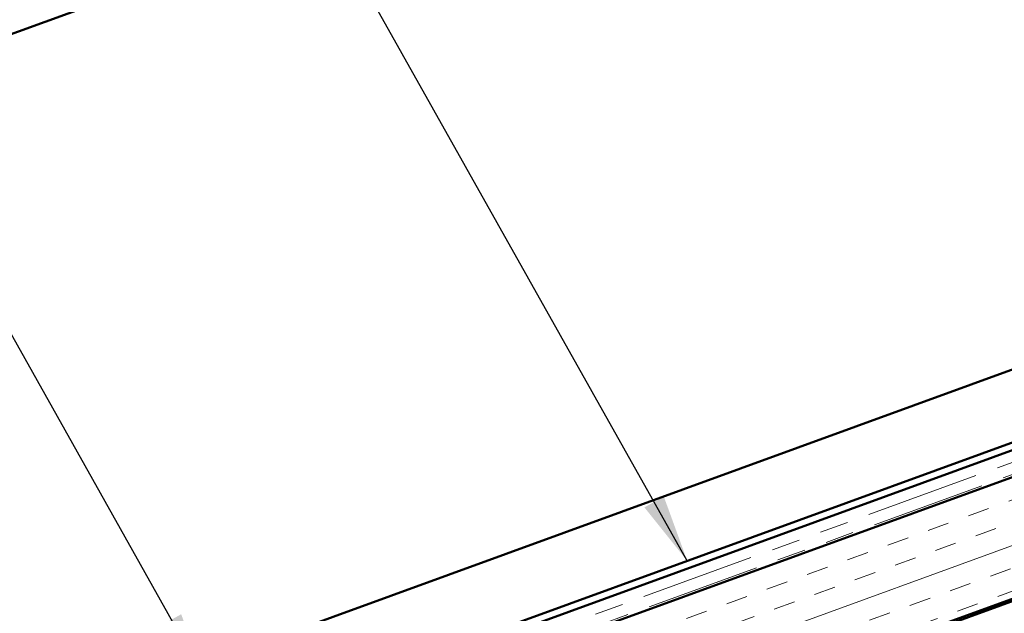
# Model space of a CAD drawing. Units: inches. Extents: x 0.9 to 50.1, y 0.6 to 32.1.
# Drawn here: x 8.4 to 12.7, y 18.7 to 21.3 of the extents above; entities that cross this region are included whole.
import ezdxf

# ---------------------------------------------------------------- set-up
doc = ezdxf.new("R2010")
doc.units = ezdxf.units.IN
doc.header["$LTSCALE"] = 3
doc.header["$MEASUREMENT"] = 0
doc.linetypes.add('DOUBLE_DASH_CHAIN', pattern=[1.2403, 0.6614, -0.0827, 0.1654, -0.0827, 0.1654, -0.0827])
for name, color, linetype, lineweight in [('Hatch (ANSI)', 7, 'Continuous', 18), ('Symbol (ANSI)', 7, 'Continuous', 25), ('Visible (ANSI)', 7, 'Continuous', 50)]:
    doc.layers.add(name, color=color, linetype=linetype, lineweight=lineweight)
doc.styles.add('Note Text (ANSI)', font='tahoma.ttf')
doc.dimstyles.new('Default (ANSI)$7', dxfattribs={"dimscale": 3, "dimtxt": 0.12, "dimasz": 0.098425, "dimexe": 0.125, "dimexo": 0.0625, "dimgap": 0.031496, "dimtad": 0, "dimtih": 1, "dimtoh": 1, "dimrnd": 1e-08, "dimzin": 4, "dimdsep": 46, "dimtxsty": 'Note Text (ANSI)', "dimcen": 0.09, "dimdle": 0.393701, "dimclrd": 256, "dimclre": 256, "dimclrt": 256, "dimadec": 0, "dimazin": 1, "dimtfac": 1, "dimtofl": 0, "dimtmove": 0, "dimatfit": 3, "dimfxl": 1, "dimtolj": 1, "dimtzin": 4, "dimlwd": -1, "dimlwe": -1, "dimarcsym": 0})

msp = doc.modelspace()

# ---------------------------------------------------------------- hatches: boundary and pattern name
at = {"layer": 'Hatch (ANSI)', "true_color": 0x804000}
h = msp.add_hatch(dxfattribs=at)
h.set_pattern_fill('INSUL', color=36, scale=0.75, angle=20, style=0)
h.paths.add_polyline_path([(4.277067, 15.690626), (16.75848, 20.233489), (16.58747, 20.703335), (4.277067, 16.222715)])

# ---------------------------------------------------------------- linework, layer by layer
at = {"layer": 'Visible (ANSI)', "color": 5, "true_color": 0x0000ff}
for p, q in [((4.277067, 19.752593), (12.659118, 22.80341)), ((16.436297, 21.118679), (4.277067, 16.693082))]:
    msp.add_line(p, q, dxfattribs=at)
at = {"layer": 'Visible (ANSI)', "color": 1, "true_color": 0xff0000}
for p, q in [((16.741591, 20.910544), (9.560128, 18.296705)), ((9.571073, 18.266635), (16.752535, 20.880474))]:
    msp.add_line(p, q, dxfattribs=at)
at = {"layer": 'Visible (ANSI)', "color": 30, "linetype": 'DOUBLE_DASH_CHAIN', "lineweight": 18, "ltscale": 0.251065, "true_color": 0xff8000}
msp.add_line((4.277067, 16.286566), (16.566949, 20.759717), dxfattribs=at)
at = {"layer": 'Visible (ANSI)', "color": 30, "linetype": 'DOUBLE_DASH_CHAIN', "lineweight": 18, "ltscale": 0.251414, "true_color": 0xff8000}
msp.add_line((16.58405, 20.712732), (4.277067, 16.233357), dxfattribs=at)
at = {"layer": 'Visible (ANSI)', "color": 36, "true_color": 0x804000}
for p, q in [((16.58747, 20.703335), (4.277067, 16.222715)), ((4.277067, 15.690626), (16.75848, 20.233489)), ((16.00348, 19.94805), (4.277067, 15.679984))]:
    msp.add_line(p, q, dxfattribs=at)

# ---------------------------------------------------------------- leaders
at = {"layer": 'Symbol (ANSI)', "annotation_type": 0, "has_hookline": 1, "hookline_direction": 1}
for points, text_width in [([(11.355813, 18.950281), (7.90046, 25.098787), (7.605184, 25.098787)], 1.859718), ([(9.245512, 18.435469), (5.904456, 24.386006), (5.60918, 24.386006)], 2.810611)]:
    msp.add_leader(points, dimstyle='Default (ANSI)$7', override={"dimtad": 0}, dxfattribs=dict(at, text_width=text_width))

doc.saveas('drawing.dxf')
